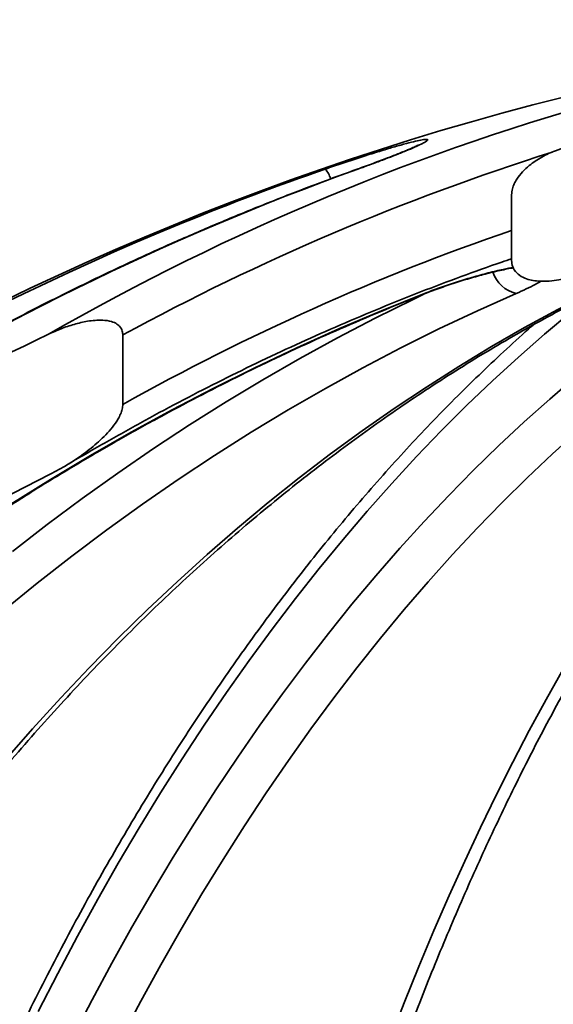
# Model space of a CAD drawing. Units: inches. Extents: x 0.2 to 8.4, y 0.1 to 10.9.
# Drawn here: x 3.6 to 3.7, y 5.1 to 5.3 of the extents above; entities that cross this region are included whole.
import ezdxf

# ---------------------------------------------------------------- set-up
doc = ezdxf.new("R2010")
doc.units = ezdxf.units.IN
doc.header["$MEASUREMENT"] = 0
pattern_1 = [(45, (0, 0), (-0.08838834764831843, 0.08838834764831845), []), (135, (0, 0), (-0.2651650429449553, 0.08838834764831846), [0.3125, -0.1875])]

msp = doc.modelspace()

# ---------------------------------------------------------------- hatches: boundary and pattern name
at = {"linetype": 'Continuous', "lineweight": 18}
h = msp.add_hatch(dxfattribs=at)
h.set_pattern_fill('ANSI38', style=0)
h.set_pattern_definition(pattern_1)
edge = h.paths.add_edge_path(flags=0)
edge.add_spline(control_points=[(3.706781244760232, 5.265555399024352), (3.706781244760232, 5.265375023891892), (3.706795955749275, 5.265193909897081), (3.706826834475467, 5.265016197509559), (3.70689035485938, 5.264650626759919), (3.707027809496296, 5.264290767412241), (3.707225997802258, 5.263977082526497), (3.707453949888334, 5.263616288665687), (3.707768275044266, 5.263303755053119), (3.708116846037801, 5.263057518122478), (3.708475984964116, 5.262803815810669), (3.708879977457732, 5.26260954790593), (3.709294868023168, 5.262463906393562), (3.709998778568364, 5.262216808472052), (3.710751366138347, 5.262099198197066), (3.711496425148384, 5.262061323271108), (3.712560990651135, 5.262007206296409), (3.713638005969935, 5.262113600921342), (3.714683761374897, 5.262320056702542), (3.71504232994075, 5.262390846251441), (3.715398639664712, 5.262474040349804), (3.715751715242405, 5.262568487229513)], knot_values=[0.006937462920332461, 0.006937462920332461, 0.006937462920332461, 0.006937462920332461, 0.007018855802068622, 0.007018855802068622, 0.007018855802068622, 0.007187586238227009, 0.007187586238227009, 0.007187586238227009, 0.007382706409247658, 0.007382706409247658, 0.007382706409247658, 0.007582457006081595, 0.007582457006081595, 0.007582457006081595, 0.007922704600642646, 0.007922704600642646, 0.007922704600642646, 0.008408971698386069, 0.008408971698386069, 0.008408971698386069, 0.00857549685886061, 0.00857549685886061, 0.00857549685886061, 0.00857549685886061], weights=[1, 1, 1, 1, 1, 1, 1, 1, 1, 1, 1, 1, 1, 1, 1, 1, 1, 1, 1, 1, 1, 1], degree=3, periodic=0)
edge.add_arc((3.832482043366844, 4.82618956011116), 0.451721747912368, 75.02414228955507, 104.97585771044379, ccw=False)
edge.add_spline(control_points=[(3.949212371491279, 5.262568487229514), (3.949409965716629, 5.262515631242831), (3.949608543022274, 5.262466313099205), (3.949807937927236, 5.262420718087469), (3.951100905701052, 5.262125059174664), (3.952450529360486, 5.261973526677694), (3.953772471118594, 5.262081461125482), (3.95450920367852, 5.262141614170452), (3.955252428366347, 5.262285480265493), (3.955936589617596, 5.262565331361551), (3.956362654820899, 5.262739610179476), (3.956773688305634, 5.262972324763733), (3.957123001936328, 5.263272132454186), (3.957365715393055, 5.263480447717344), (3.957582406383937, 5.263725837557105), (3.957750972862339, 5.263997665468292), (3.957943466285873, 5.264308077631685), (3.958076629366722, 5.26466266127726), (3.958138367552271, 5.265022658257429), (3.958168488136339, 5.265198292173611), (3.958182841973453, 5.26537720103868), (3.958182841973453, 5.265555399024353)], knot_values=[0.001954543813695726, 0.001954543813695726, 0.001954543813695726, 0.001954543813695726, 0.002049227226910832, 0.002049227226910832, 0.002049227226910832, 0.002667366695339631, 0.002667366695339631, 0.002667366695339631, 0.003010364041445856, 0.003010364041445856, 0.003010364041445856, 0.003223308954265891, 0.003223308954265891, 0.003223308954265891, 0.003370699229077024, 0.003370699229077024, 0.003370699229077024, 0.003540073146238401, 0.003540073146238401, 0.003540073146238401, 0.003622092667602881, 0.003622092667602881, 0.003622092667602881, 0.003622092667602881], weights=[1, 1, 1, 1, 1, 1, 1, 1, 1, 1, 1, 1, 1, 1, 1, 1, 1, 1, 1, 1, 1, 1], degree=3, periodic=0)
edge.add_line((3.958182841973453, 5.265555399024353), (3.958182841973453, 5.27657750553458))
edge.add_spline(control_points=[(3.958182841973453, 5.27657750553458), (3.958182841973453, 5.276726256410701), (3.958172850670421, 5.276875265572468), (3.958154127007571, 5.277022833345359), (3.958097556396798, 5.277468686227351), (3.957960456289694, 5.277907033649837), (3.957776910609831, 5.278317272616522), (3.957482594231394, 5.278975092768201), (3.957064203852164, 5.279580961114102), (3.956593237541025, 5.28012643358485), (3.955929075815454, 5.280895664693009), (3.955143450793767, 5.281565906582633), (3.95430821326859, 5.282144875987705), (3.952770472272865, 5.283210806292093), (3.951015687410166, 5.284005154074542), (3.949208736843969, 5.284490730469218), (3.9491375579168, 5.284509858168382), (3.949066247918624, 5.284528504753674), (3.948994815435298, 5.284546662641056)], knot_values=[0.002917889888178171, 0.002917889888178171, 0.002917889888178171, 0.002917889888178171, 0.002985391971374493, 0.002985391971374493, 0.002985391971374493, 0.003190277099011556, 0.003190277099011556, 0.003190277099011556, 0.003519866997919289, 0.003519866997919289, 0.003519866997919289, 0.003984794617886949, 0.003984794617886949, 0.003984794617886949, 0.004848054688646528, 0.004848054688646528, 0.004848054688646528, 0.004881610210974662, 0.004881610210974662, 0.004881610210974662, 0.004881610210974662], weights=[1, 1, 1, 1, 1, 1, 1, 1, 1, 1, 1, 1, 1, 1, 1, 1, 1, 1, 1], degree=3, periodic=0)
edge.add_arc((3.832482043366844, 4.82618956011116), 0.4729338849085323, 75.73768272685416, 104.2623172731463)
edge.add_spline(control_points=[(3.715969271298387, 5.284546662641054), (3.715340425205163, 5.284386812163944), (3.714720154184076, 5.284189013751724), (3.714114147003556, 5.283957162762607), (3.712543789664449, 5.283356363111972), (3.711034180276359, 5.282520254601705), (3.709736914178033, 5.281450636416173), (3.708949994016693, 5.280801807223597), (3.708223099504662, 5.280051860153237), (3.707668583756811, 5.279195860768397), (3.707343545916806, 5.278694103708887), (3.707072751065046, 5.278144429250788), (3.706917969642006, 5.277566975828177), (3.706831766280807, 5.27724537117442), (3.706781244760232, 5.276910462848362), (3.706781244760232, 5.27657750553458)], knot_values=[0.004934105095313011, 0.004934105095313011, 0.004934105095313011, 0.004934105095313011, 0.005234384647045079, 0.005234384647045079, 0.005234384647045079, 0.006015711529381972, 0.006015711529381972, 0.006015711529381972, 0.006487423165632188, 0.006487423165632188, 0.006487423165632188, 0.006762867837528286, 0.006762867837528286, 0.006762867837528286, 0.006915808268621085, 0.006915808268621085, 0.006915808268621085, 0.006915808268621085], weights=[1, 1, 1, 1, 1, 1, 1, 1, 1, 1, 1, 1, 1, 1, 1, 1], degree=3, periodic=0)
edge.add_line((3.706781244760231, 5.27657750553458), (3.706781244760232, 5.265555399024352))
h = msp.add_hatch(dxfattribs=at)
h.set_pattern_fill('ANSI38', style=0)
h.set_pattern_definition(pattern_1)
edge = h.paths.add_edge_path(flags=0)
edge.add_spline(control_points=[(3.489670714940352, 5.128449799458058), (3.489670714940352, 5.128262429077269), (3.489686515124566, 5.128072724874762), (3.489732564737891, 5.127891101383137), (3.489765358817033, 5.127761758816979), (3.489814911322416, 5.127634152719497), (3.489886634383793, 5.127521632705657), (3.489941909075247, 5.127434917095254), (3.490012029150001, 5.127355716141347), (3.490092973511187, 5.127292289814044), (3.490173735977246, 5.127229006015998), (3.49026702829101, 5.127179938615592), (3.490363961375924, 5.127146302443575), (3.490507955424266, 5.127096335927148), (3.490663649024395, 5.127077636783169), (3.490816065800924, 5.127077891644776), (3.490967277925903, 5.127078144492041), (3.491118743800782, 5.127096465509772), (3.491267262978429, 5.127124877207073), (3.491715277240567, 5.127210582270919), (3.492146118909843, 5.12738225450109), (3.49255951260045, 5.127575044007064), (3.494210067306846, 5.128344793603292), (3.49568687928003, 5.129459845106513), (3.497121148687088, 5.130582216055744), (3.501619399185341, 5.134102269998717), (3.505711466157339, 5.138128901080646), (3.509707415993353, 5.142210251618707)], knot_values=[0.00187119955777343, 0.00187119955777343, 0.00187119955777343, 0.00187119955777343, 0.001955552870870764, 0.001955552870870764, 0.001955552870870764, 0.002015476469463577, 0.002015476469463577, 0.002015476469463577, 0.00206160072530802, 0.00206160072530802, 0.00206160072530802, 0.002107597379238197, 0.002107597379238197, 0.002107597379238197, 0.002176207091020216, 0.002176207091020216, 0.002176207091020216, 0.002243843439089181, 0.002243843439089181, 0.002243843439089181, 0.002449322228236853, 0.002449322228236853, 0.002449322228236853, 0.003274375430131443, 0.003274375430131443, 0.003274375430131443, 0.00586484032125557, 0.00586484032125557, 0.00586484032125557, 0.00586484032125557], weights=[1, 1, 1, 1, 1, 1, 1, 1, 1, 1, 1, 1, 1, 1, 1, 1, 1, 1, 1, 1, 1, 1, 1, 1, 1, 1, 1, 1], degree=3, periodic=0)
edge.add_arc((3.832482043366844, 4.82618956011116), 0.451721747912368, 116.7146797712438, 135.6057614861894, ccw=False)
edge.add_spline(control_points=[(3.629411491567264, 5.229692829650353), (3.63232218797161, 5.231157691944099), (3.635103120394716, 5.232967813461379), (3.637519116400264, 5.235154349168631), (3.638765482535556, 5.236282341124276), (3.639957304762585, 5.237529850427713), (3.64079943939272, 5.238984705630106), (3.641096840332522, 5.239498489636826), (3.641352211162214, 5.240049032045728), (3.64148920714851, 5.240626659455306), (3.641549353301003, 5.240880258609562), (3.641586191426103, 5.241141889386782), (3.641586191426103, 5.241402523403555)], knot_values=[0.002037092114171849, 0.002037092114171849, 0.002037092114171849, 0.002037092114171849, 0.003564278094108828, 0.003564278094108828, 0.003564278094108828, 0.004348813531795256, 0.004348813531795256, 0.004348813531795256, 0.004623434916506775, 0.004623434916506775, 0.004623434916506775, 0.004743542694450553, 0.004743542694450553, 0.004743542694450553, 0.004743542694450553], weights=[1, 1, 1, 1, 1, 1, 1, 1, 1, 1, 1, 1, 1], degree=3, periodic=0)
edge.add_line((3.641586191426103, 5.241402523403555), (3.641586191426103, 5.253048747507761))
edge.add_spline(control_points=[(3.641586191426103, 5.253048747507761), (3.641586191426103, 5.253271682947738), (3.641558139900148, 5.253497423512732), (3.641495490341787, 5.253711375010119), (3.641425629934842, 5.253949951930133), (3.641309232847568, 5.254179371006644), (3.641157063769126, 5.254375951765589), (3.641005758721443, 5.25457141631995), (3.640816334326402, 5.254740212448892), (3.640610592582048, 5.254877215894456), (3.640334910768462, 5.255060792438241), (3.640023968096782, 5.255194285426622), (3.639707144922513, 5.25529084569804), (3.63922628920542, 5.255437399240603), (3.638720217090679, 5.255505375829553), (3.638218117985502, 5.255529802251298), (3.637364591552694, 5.255571325122785), (3.636503680672904, 5.255489332317513), (3.635661002873642, 5.255347467427599), (3.633393316647239, 5.25496570222962), (3.631192357629987, 5.254154757359863), (3.629116225038121, 5.253165910077016)], knot_values=[0.004759761867754311, 0.004759761867754311, 0.004759761867754311, 0.004759761867754311, 0.004861017424003914, 0.004861017424003914, 0.004861017424003914, 0.00497463283158715, 0.00497463283158715, 0.00497463283158715, 0.00508723749390149, 0.00508723749390149, 0.00508723749390149, 0.005238200047377089, 0.005238200047377089, 0.005238200047377089, 0.005467421718840463, 0.005467421718840463, 0.005467421718840463, 0.005857497990805306, 0.005857497990805306, 0.005857497990805306, 0.006923271672393338, 0.006923271672393338, 0.006923271672393338, 0.006923271672393338], weights=[1, 1, 1, 1, 1, 1, 1, 1, 1, 1, 1, 1, 1, 1, 1, 1, 1, 1, 1, 1, 1, 1], degree=3, periodic=0)
edge.add_arc((3.832482043366844, 4.82618956011116), 0.4729338849085323, 115.4681301540668, 133.0104178378056)
edge.add_spline(control_points=[(3.509879024590807, 5.172012855699043), (3.50643688450031, 5.168801837822539), (3.5031847357564, 5.165374310455609), (3.500159336926595, 5.161767937467903), (3.496645760959842, 5.157579641587072), (3.493240104288489, 5.153172506074633), (3.49089648713642, 5.148233427506312), (3.490397452465119, 5.147181732075725), (3.489925933215047, 5.146088596748036), (3.489733381259342, 5.144940545082721), (3.489695648417834, 5.144715570730366), (3.489670714940281, 5.144487186927603), (3.489670714940273, 5.144259070232585)], knot_values=[0.00522574132363211, 0.00522574132363211, 0.00522574132363211, 0.00522574132363211, 0.00738936990973914, 0.00738936990973914, 0.00738936990973914, 0.00990139446334022, 0.00990139446334022, 0.00990139446334022, 0.01043254201654587, 0.01043254201654587, 0.01043254201654587, 0.01053567940742589, 0.01053567940742589, 0.01053567940742589, 0.01053567940742589], weights=[1, 1, 1, 1, 1, 1, 1, 1, 1, 1, 1, 1, 1], degree=3, periodic=0)
edge.add_line((3.489670714940355, 5.144259070232581), (3.489670714940355, 5.128449799458058))

# ---------------------------------------------------------------- linework, layer by layer
at = {"color": 8, "linetype": 'Continuous', "lineweight": 35}
for p, q in [((3.681010236515416, 5.280876486824135), (3.680893503419482, 5.280857860372643)), ((3.69246697083291, 5.260069371634151), (3.692149966717191, 5.260008310117316))]:
    msp.add_line(p, q, dxfattribs=at)
at = {"color": 7, "linetype": 'Continuous', "lineweight": 35}
for p, q in [((3.706781239917697, 5.265555374926039), (3.706781239917697, 5.276577492042046)), ((3.641586190834245, 5.253048739403759), (3.641586190834245, 5.24140251394195)), ((3.631934877882591, 5.23107693322394), (3.632174015120057, 5.231220713785196))]:
    msp.add_line(p, q, dxfattribs=at)
at = {"color": 8, "linetype": 'Continuous', "lineweight": 35, "flags": 128}
for points in [[(3.621815557004072, 5.181705152459852), (3.626463761085399, 5.187010440061607), (3.631180029935992, 5.192194215733744), (3.635962762463236, 5.197254695052432), (3.640810357574515, 5.202190191370491), (3.645721189733051, 5.206999042484899), (3.650693584513745, 5.21167963508096), (3.655725891935655, 5.216230404732303), (3.660816400907439, 5.220649787012555), (3.665963400337751, 5.224936315271993), (3.671165166913167, 5.229088547305054), (3.676419928431936, 5.233105065350339), (3.68172593713647, 5.236984549423097), (3.687081384158778, 5.240725655094415), (3.692484472852948, 5.244327135712025), (3.697933394350986, 5.247787793511989), (3.703426303118658, 5.251106455174526), (3.708961353621726, 5.25428197182402), (3.714536688103875, 5.257313341249826), (3.720150412142545, 5.260199463464652), (3.725800643537256, 5.262939409590338), (3.731485469532328, 5.265532299637051), (3.736055678403552, 5.267499516911589)], [(3.623122953012032, 5.216740187732135), (3.628927414847283, 5.221246346787713), (3.634797509257674, 5.225623953994998), (3.640731329598564, 5.229871591592593), (3.64672694478115, 5.233987866263259), (3.652782411494548, 5.237971458022245), (3.658895749761632, 5.241821046884799), (3.665064967383192, 5.245535386198657), (3.671288072160022, 5.249113302644038), (3.677563035226668, 5.252553574012841), (3.683887803273519, 5.255855149206096), (3.690260322990961, 5.259016854904024), (3.691958434485343, 5.259831921043866)], [(3.716700705327186, 5.256879946256442), (3.712290061834871, 5.253180371216471), (3.707918174561509, 5.249343517762351), (3.703586449046416, 5.245370608102188), (3.69929627860683, 5.241262937776567), (3.69504904433791, 5.237021826770244), (3.69084611511273, 5.23264861951213), (3.686688823138121, 5.228144733763624), (3.682578525065079, 5.22351161173029), (3.678516528656275, 5.218750744506012), (3.67450415389646, 5.213863672073002), (3.670542684104141, 5.208851958857628), (3.666633390375747, 5.203717218174591), (3.662777543807704, 5.198461087782746), (3.658976354386036, 5.193085278773441), (3.655231068763006, 5.187591502238016), (3.651542884702557, 5.181981542600303), (3.647912987746547, 5.176257159839973), (3.644342551214756, 5.170420260601665), (3.640832711760722, 5.164472678197532), (3.637384593815896, 5.158416343716381), (3.633999321811737, 5.15225316380285), (3.630677983513453, 5.145985191766552), (3.627421630020016, 5.139614383140456)], [(3.633222131901011, 5.135332328162676), (3.636460983374412, 5.141574511607995), (3.639764049661553, 5.14771356513357), (3.643130242997223, 5.153747484318109), (3.646558463394128, 5.159674313628649), (3.650047598642896, 5.165492073088062), (3.653596499867907, 5.171198904940032), (3.657204005971467, 5.176792926984079), (3.660868943633794, 5.182272305908047), (3.664590102868868, 5.187635257288108), (3.668366285912745, 5.192880021144594), (3.672196233891082, 5.198004886386157), (3.676078712373693, 5.203008166365618), (3.68001245026415, 5.207888247768279), (3.683996152021865, 5.212643517279444), (3.688028522106249, 5.217272410472741), (3.692108240532549, 5.221773436254285), (3.696233987316014, 5.226145127974352), (3.700404381361489, 5.230386018983217), (3.704618090462139, 5.234494764851967), (3.708873709078648, 5.238469996707527), (3.713169868337938, 5.242310419009308), (3.717505162700692, 5.246014785105044)]]:
    msp.add_lwpolyline(points, dxfattribs=at)
at = {"color": 7, "linetype": 'Continuous', "lineweight": 35, "flags": 128}
for points in [[(3.707541367803301, 5.260008310117316), (3.701049157246316, 5.257114414658954), (3.69460148395261, 5.254075663096204), (3.688200523452608, 5.250893204304685), (3.681848414610489, 5.247568040495039), (3.675547308512515, 5.244101320542883), (3.669299295134543, 5.240494168879674), (3.663106501118673, 5.236747832157675), (3.656970991996598, 5.232863557029153), (3.650894833300013, 5.228842663478859), (3.644880053894369, 5.224686471491543), (3.638928694867198, 5.220396398828606), (3.63304274841771, 5.21597388769561), (3.627224194523029, 5.21142042918644), (3.621474976494043, 5.206737538839144)], [(3.622821654270439, 5.224686471491543), (3.629476381838903, 5.228842663478859), (3.63619902751166, 5.232863557029153), (3.642987342425799, 5.236747832157675), (3.64983904105217, 5.240494168879674), (3.656751825639537, 5.244101320542883), (3.663723361770424, 5.247568040495039), (3.670751315027352, 5.250893204304685), (3.677833326548684, 5.254075663096204), (3.684967013028619, 5.257114414658954), (3.692149966717191, 5.260008310117316)], [(3.71795968967218, 5.236984549423097), (3.713655671614787, 5.233105065350339), (3.709393220854981, 5.229088547305054), (3.705173767376245, 5.224936315271993), (3.700998728939979, 5.220649787012555), (3.696869511085501, 5.216230404732303), (3.692787507130047, 5.21167963508096), (3.688754098168777, 5.206999042484899), (3.684770628630601, 5.202190191370491), (3.680838455166515, 5.197254695052432), (3.676958897761271, 5.192194215733744), (3.673133251955458, 5.187010440061607), (3.669362813289665, 5.181705152459852), (3.665648865082401, 5.176280137352312), (3.661992641763849, 5.170737203606978), (3.658395377764194, 5.165078208980167), (3.654858295291539, 5.15930506011652), (3.651382567665664, 5.153419736993164), (3.647969368206346, 5.147424195143063), (3.644619870233366, 5.141320438987508), (3.641335173734016, 5.135110570724437)], [(3.686364473551702, 5.134854787012605), (3.688779666762295, 5.141061990862013), (3.691242538310992, 5.14716342482217), (3.693752257096285, 5.153157011139306), (3.696307967572499, 5.159040745392129), (3.698908838638126, 5.16481264760351), (3.701553978081249, 5.17047078668465), (3.704242505912035, 5.176013255990904), (3.706973517696488, 5.181438197765958), (3.709746084556447, 5.186743778697657), (3.712559277613757, 5.191928214362169), (3.715412167990257, 5.196989793668151)]]:
    msp.add_lwpolyline(points, dxfattribs=at)
at = {"color": 7, "linetype": 'Continuous', "lineweight": 35}
for centre, radius, start, end in [((3.832482043366844, 4.82618956011116), 0.4811507936507932, 94.39329781040588, 174.7664530195672), ((3.834103338587403, 4.896344332635794), 0.4115110560847273, 105.3040821554043, 119.8765377061994), ((3.83760487753167, 4.845774141286275), 0.4624239750354182, 109.7939563312672, 135.1302938803396), ((3.832479673117971, 4.829148034638044), 0.4782123143010599, 109.1576785646806, 112.2041977404312), ((3.832482043366844, 4.82618956011116), 0.4729338849085318, 115.4681301540667, 133.0104178378056), ((3.832482043366844, 4.82618956011116), 0.4517217479123671, 116.7146797712446, 135.6057614861902)]:
    msp.add_arc(centre, radius, start, end, dxfattribs=at)
at = {"color": 8, "linetype": 'Continuous', "lineweight": 35}
for centre, radius, start, end in [((3.836621095639974, 4.895024130193288), 0.4077011588073918, 107.5642445520472, 118.5794624879678), ((3.671879159649037, 5.277794881656571), 0.004789183456109176, 18.05703638839648, 40.0496403111873), ((3.833968857323589, 4.826820364233416), 0.4809304059477991, 112.2636586367652, 174.8395095238574), ((3.837027697516074, 4.892401145607132), 0.3999991720411917, 109.0029488999828, 119.2489188717083), ((3.708869669527771, 5.265373658715366), 0.005527327658989535, 198.9063423816102, 256.0948462196305)]:
    msp.add_arc(centre, radius, start, end, dxfattribs=at)
for points, knots in [([(3.683671814657527, 5.283560993590262), (3.684503326171607, 5.283816948769293), (3.686137985980936, 5.284320128385051), (3.688256584060623, 5.284928033630155), (3.690007371448077, 5.285395122799085), (3.691339065331954, 5.285704786373023), (3.692239939947197, 5.28586182067595), (3.692703832697722, 5.285866073137012), (3.692758142689802, 5.285732348045738), (3.692398902943812, 5.285461334280164), (3.691659230068727, 5.285066729144856), (3.690540141018978, 5.284552112397989), (3.689061533515968, 5.28392516113971), (3.687248925774587, 5.283199001473092), (3.685237922990748, 5.28242660994749), (3.683144272284868, 5.281646467851297), (3.681721596112246, 5.28113315234066), (3.681010236515416, 5.280876486824135)], [0, 0, 0, 0, 0.07433232949130848, 0.1461291509446979, 0.2179053146495088, 0.2856722716612006, 0.3534292528833113, 0.4182553830476992, 0.4830839590485633, 0.547168691224496, 0.6112643137407368, 0.6768577818850393, 0.7424658239731254, 0.8111967698326772, 0.8799415444845965, 0.9399689569875336, 0.9999999999999999, 0.9999999999999999, 0.9999999999999999, 0.9999999999999999]), ([(3.692149966717191, 5.260008310117316), (3.692988404174653, 5.260327179466326), (3.694665149345949, 5.26096486882105), (3.697372579905127, 5.261877001295892), (3.700133004862892, 5.262722741194364), (3.702838834515528, 5.263461041950713), (3.705193587036871, 5.264032035583806), (3.706514861435991, 5.264286983521361), (3.707066099960302, 5.264393348349869)], [0, 0, 0, 0, 0.1767312223767099, 0.3534350965596038, 0.5304621660132119, 0.70743637813672, 0.87794182700393, 0.9999999999999999, 0.9999999999999999, 0.9999999999999999, 0.9999999999999999]), ([(3.711685117712126, 5.26206504191333), (3.711379056162019, 5.261885783396491), (3.710677215935792, 5.261474719550125), (3.709274113014273, 5.26077959959149), (3.708118962883894, 5.260265412548288), (3.707541367803301, 5.260008310117316)], [0, 0, 0, 0, 0.2788343937408394, 0.639404701160564, 1, 1, 1, 1])]:
    msp.add_open_spline(points, degree=3, knots=knots, dxfattribs=at)
at = {"color": 7, "linetype": 'Continuous', "lineweight": 35}
for points, knots in [([(3.69113020516423, 5.284919404564449), (3.691132043626549, 5.28492054844298), (3.6911451009253, 5.284928672603899), (3.691078064437364, 5.284889510570776), (3.690920368654206, 5.284807554880331), (3.690631738640767, 5.284665580989124), (3.690213568781249, 5.284471399405713), (3.689657549239405, 5.284224920668363), (3.688970140444919, 5.283932043630101), (3.68816276470025, 5.283599705459832), (3.687247197953617, 5.283233598669198), (3.686231174686556, 5.282836745961299), (3.685115635759426, 5.282410011417032), (3.683902670033709, 5.281954611143965), (3.682611586857028, 5.281479018286144), (3.681599719311945, 5.281110612953156), (3.681011894010924, 5.28090106741263), (3.680887807929721, 5.280856833717836)], [0, 0, 0, 0, 0.007378485298669689, 0.05240416726510957, 0.1053558991983382, 0.1664112550896627, 0.2346920012858092, 0.3085612052029955, 0.3861629234262194, 0.4658515331795919, 0.5464516564759486, 0.6273688545489224, 0.7124903238036175, 0.7991897665403472, 0.8871993339704101, 0.9761885162474698, 0.9999999999999999, 0.9999999999999999, 0.9999999999999999, 0.9999999999999999]), ([(3.706781239917697, 5.276577492042046), (3.706810160064697, 5.276910962284942), (3.706865094829071, 5.277544399909547), (3.707211947831535, 5.278420367757183), (3.70775648325482, 5.279389480015597), (3.708589233842228, 5.280428425326112), (3.709961477496676, 5.281699001428574), (3.711792597634661, 5.282934759352532), (3.713911612537912, 5.283945195479697), (3.715345863464214, 5.284364447794645), (3.715969274887844, 5.284546679981307)], [0, 0, 0, 0, 0.07759370166287567, 0.1473917721671447, 0.2173327442960184, 0.3363895865351425, 0.4557015809041605, 0.6521300875597623, 0.8487948842314235, 1, 1, 1, 1]), ([(3.675545218536659, 5.280876486824135), (3.676466473690385, 5.281193344348176), (3.678308858606282, 5.281827016268946), (3.681071192475935, 5.282739975359295), (3.682804439887838, 5.283287162772377), (3.683671814657527, 5.283560993590262)], [0, 0, 0, 0, 0.333170928238012, 0.6662965087559312, 1, 1, 1, 1]), ([(3.680893136757052, 5.28085771370767), (3.679588955698688, 5.280386366678941), (3.675820878505108, 5.279024537370175), (3.669622593193653, 5.276673601951106), (3.662315032730762, 5.273763954567687), (3.655056444870295, 5.270725549113275), (3.647848134943739, 5.267561600087494), (3.640692347659138, 5.264272364028816), (3.633591098345321, 5.260858868598757), (3.626546370567468, 5.257322115729643), (3.619560178861628, 5.253663093850546), (3.612634489817248, 5.249882851397966), (3.605771297550966, 5.2459823955617), (3.598972528993653, 5.241962882260596), (3.592240109881435, 5.237825453842757), (3.585575941675053, 5.233571304353907), (3.57898197810783, 5.229201524819425), (3.572459977221818, 5.224717526171196), (3.566011904013429, 5.220120412146403), (3.559639484334034, 5.215411624468682), (3.55334460605441, 5.210592393542092), (3.54712901442031, 5.205664147370344), (3.540994492554741, 5.20062826203209), (3.534942750712387, 5.195486186591324), (3.528975664266642, 5.190239203717514), (3.523094270233213, 5.184889497276274), (3.517302617305958, 5.179436104192598), (3.511614715930553, 5.173910169162394), (3.507906767812965, 5.170150402029033), (3.506063111963972, 5.168280980870361)], [0, 0, 0, 0, 0.01995830934314947, 0.05766411785852564, 0.09537049978401411, 0.1330771607253254, 0.1707840693145342, 0.2084912110414709, 0.2461987532641519, 0.283906470560887, 0.3216145914998196, 0.359322947282143, 0.3970316701785045, 0.434740793960046, 0.4724501275794279, 0.5101598401582406, 0.5478698600098318, 0.5855802805271599, 0.6232910180368065, 0.6610021209126, 0.6987136104877386, 0.7364254208201014, 0.7741375655070969, 0.8118500078528547, 0.8495628978953305, 0.8872761740772905, 0.9249896972591066, 0.9627035818740209, 1, 1, 1, 1]), ([(3.505974941871409, 4.869267467461095), (3.506069076840555, 4.870648027277772), (3.506342428475639, 4.874656933709089), (3.506868004714975, 4.88128374513343), (3.507582908837925, 4.889140627454206), (3.508394270589555, 4.896978644148711), (3.509300257312823, 4.904795635222522), (3.510300933211753, 4.912589232495247), (3.511395968857355, 4.920357124053017), (3.512585006084255, 4.928097000385827), (3.513867745364353, 4.935806567400243), (3.515243694587856, 4.943483523574813), (3.516712484070478, 4.95112559511615), (3.518273736248869, 4.958730490838588), (3.519926835207142, 4.966295996401363), (3.521671412700387, 4.973819809612107), (3.523506872333862, 4.981299731554618), (3.525432650858215, 4.988733537639831), (3.527448197504576, 4.996119008405219), (3.529552900976118, 5.003453958050736), (3.531746091578452, 5.01073622894961), (3.534027112397911, 5.017963628718585), (3.536395282527898, 5.025134043852645), (3.538849908450493, 5.032245315034627), (3.541390151137281, 5.039295382378519), (3.544015392421854, 5.046282107241366), (3.546724682654661, 5.053203467612229), (3.549517312671235, 5.060057388893918), (3.552392373712009, 5.066841865669304), (3.555349059456647, 5.073554853030915), (3.558386394161058, 5.08019441862457), (3.561503500328684, 5.086758571749744), (3.564699468544042, 5.093245393890759), (3.567973308230596, 5.099652945487049), (3.571323974033319, 5.105979365844306), (3.574750574333511, 5.112222788580613), (3.578251988335877, 5.11838137121548), (3.581827175515557, 5.124453272719713), (3.585475071776509, 5.130436775042114), (3.589194620411411, 5.136330049628146), (3.592984638284305, 5.142131441510063), (3.596844004856025, 5.147839195436332), (3.600771607009124, 5.153451668673482), (3.604766264900827, 5.158967203878188), (3.608826750445012, 5.164384217980658), (3.61295186870491, 5.169701083736953), (3.617140403301292, 5.174916308394352), (3.621391131266209, 5.180028312680842), (3.625702734873931, 5.185035698582404), (3.630073985173027, 5.189936900941416), (3.634503572787293, 5.19473057810165), (3.638990205504683, 5.199415298708197), (3.643532568932123, 5.20398968397796), (3.648129301397092, 5.208452475343194), (3.652779096048178, 5.212802310026154), (3.65748053789711, 5.217037966726674), (3.662232307965075, 5.221158214337674), (3.66703300235039, 5.225161840989107), (3.671881217378992, 5.229047672682125), (3.676775555599837, 5.232814615790266), (3.681714593669793, 5.236461545511954), (3.686696895285277, 5.239987437691921), (3.69172106752562, 5.243391168062124), (3.696785575097049, 5.24667188194159), (3.70188903016829, 5.249828466295287), (3.707029931306724, 5.252860112295475), (3.712206787616403, 5.255765881559419), (3.717418191241524, 5.258544616912642), (3.722662308612738, 5.261197041691672), (3.727938815878586, 5.263716409307841), (3.732732750591835, 5.265892947858315), (3.735779109858068, 5.267171560903646), (3.737046314737414, 5.267703430111522)], [0, 0, 0, 0, 0.007583648872831544, 0.02202160194140706, 0.03645957983463672, 0.05089745274049025, 0.06533521174004327, 0.07977283547606001, 0.09421031322331712, 0.1086476554091613, 0.1230848412103214, 0.1375218536272917, 0.1519586855181075, 0.166395333025646, 0.1808317718191688, 0.195268055941647, 0.2097041021748175, 0.2241399403945788, 0.2385755808117574, 0.2530110206746867, 0.2674462412639487, 0.2818812566940532, 0.2963160385709244, 0.3107506329000952, 0.3251850235150295, 0.3396192223161539, 0.3540532329698696, 0.3684870729604509, 0.3829207720784603, 0.397354325852911, 0.4117877604983745, 0.4262210804813529, 0.4406543674552643, 0.4550875770965337, 0.4695207730313368, 0.483953998359587, 0.4983872591937206, 0.5128206124583073, 0.5272540477980626, 0.5416877253982872, 0.556121617986875, 0.5705557941018347, 0.5849903223770302, 0.5994252812652738, 0.6138607128081688, 0.6282967127607029, 0.6427333440767147, 0.6571707464741032, 0.6716089731213677, 0.6860480690309753, 0.700488209854229, 0.7149294787097799, 0.7293719752798399, 0.7438158116108494, 0.7582611128050286, 0.7727080004731546, 0.7871566051126845, 0.8016070045513963, 0.8160593862450662, 0.8305138355587808, 0.8449704863735222, 0.8594294858737063, 0.8738909060777982, 0.8883549206327338, 0.9028216130691246, 0.9172910890689167, 0.9317634462482826, 0.9462387791414459, 0.9607171787371214, 0.9751986557800062, 0.9896832967935592, 0.9999999999999999, 0.9999999999999999, 0.9999999999999999, 0.9999999999999999]), ([(3.632339343210173, 5.231320128192308), (3.632409751947617, 5.231362487434923), (3.634579671012281, 5.232667952231654), (3.638886974322064, 5.235159154615394), (3.645284688573192, 5.238740147809525), (3.651740759359165, 5.242191723545234), (3.658248789120365, 5.24552200667219), (3.66480805480209, 5.248727563362928), (3.67141628957181, 5.251808078226714), (3.678071603327017, 5.254762588825264), (3.684772193713097, 5.257589518474485), (3.691515162421117, 5.260291393446099), (3.698302193052078, 5.262854065799173), (3.703392258571334, 5.264701122047104), (3.706230669535882, 5.265652401779153), (3.706781239917697, 5.265836922784684)], [0, 0, 0, 0, 0.002974090874658092, 0.09165817657343663, 0.1803446360340514, 0.2690341042864902, 0.3577263539637547, 0.4464216245453694, 0.5351196211915237, 0.6238204258709749, 0.7125242413995143, 0.8012305139739573, 0.889939647570628, 0.9786514458207238, 0.9999999999999999, 0.9999999999999999, 0.9999999999999999, 0.9999999999999999]), ([(3.69246792415523, 5.260065998339786), (3.692842598769714, 5.260210992036135), (3.693633949119472, 5.260517233259543), (3.694908550971979, 5.260979747460456), (3.696261190074942, 5.261448555105065), (3.697638703955388, 5.261901523972793), (3.699019435224637, 5.262331980612466), (3.700381767830093, 5.262733652196544), (3.701707499817733, 5.263100676338909), (3.702995545098401, 5.263434192598547), (3.704250298389442, 5.2637370226525), (3.705459149346006, 5.264004951985278), (3.706414736054843, 5.264201464103492), (3.706931419554327, 5.264292915230981), (3.707093648530948, 5.264321629178375)], [0, 0, 0, 0, 0.08163701076984281, 0.1724255514750006, 0.263498808731448, 0.3541327971308361, 0.4438866762251423, 0.5324234879771318, 0.6186681768674621, 0.7031892468574784, 0.7889161900513496, 0.8751405289678056, 0.9607964561919868, 1, 1, 1, 1]), ([(3.780368367055146, 5.26453101787061), (3.779843410813823, 5.263635123737804), (3.778658307140196, 5.261612617204133), (3.77683605983247, 5.25831681681565), (3.774898109113204, 5.254672462071703), (3.772981273457901, 5.250904974044687), (3.771085042383024, 5.247020315609796), (3.769209782152281, 5.243018308126826), (3.767355677958573, 5.238900445825714), (3.765522959521498, 5.234667711056145), (3.763711886541644, 5.230321358016844), (3.761922705721838, 5.225862450007395), (3.760155701061033, 5.221292290895592), (3.758411148585768, 5.21661201187963), (3.756689342459125, 5.21182290800768), (3.754990604680385, 5.206926236928496), (3.75331522495539, 5.20192330371913), (3.751663566436686, 5.19681543527911), (3.750035897615457, 5.19160403721743), (3.748432610624319, 5.186290427721407), (3.746853999642445, 5.180876097884425), (3.745300419107436, 5.175362526867957), (3.743772216952234, 5.169751110181047), (3.742269738462679, 5.164043464233776), (3.740793297743112, 5.158241066620873), (3.739343279078649, 5.152345514696238), (3.737919991686934, 5.146358462585552), (3.736523787225829, 5.140281500013262), (3.735155004601295, 5.134116291156757), (3.733813956075795, 5.127864587440797), (3.732501007596961, 5.121528016844454), (3.731216466093579, 5.115108430859838), (3.729960651163097, 5.10860750654908), (3.728733888715636, 5.102027117889382), (3.727536480998798, 5.095369045384562), (3.726368742123606, 5.08863518288609), (3.725230949895942, 5.081827336796609), (3.724123452965537, 5.074947471093322), (3.723046478251057, 5.067997470841123), (3.722000360325892, 5.060979274896588), (3.720985324045591, 5.053894874834211), (3.720001667657313, 5.046746199265328), (3.719049661081218, 5.039535287290977), (3.718129520208217, 5.032264155291092), (3.717241525987942, 5.024934882785464), (3.716385882547463, 5.017549419838497), (3.715562850046855, 5.010109979187081), (3.714772630029764, 5.002618539463901), (3.714015430555569, 4.995077253528193), (3.713291486430352, 4.987488272962134), (3.712600971010727, 4.979853684550154), (3.711944041901428, 4.97217567245718), (3.711320934631327, 4.964456383000936), (3.710731793292611, 4.956697997748745), (3.710176756670415, 4.94890273851178), (3.709656011155471, 4.941072740663302), (3.709169687574513, 4.933210275834983), (3.708717894985904, 4.925317538144774), (3.70830079507833, 4.917396760267236), (3.70791843611399, 4.909450189639124), (3.707571052949313, 4.90148003978447), (3.707258463179975, 4.893488674053246), (3.706981604132009, 4.88547802009897), (3.706740647637594, 4.877557618602347), (3.706609575284927, 4.872301338153101), (3.706545365975866, 4.869726408131595)], [0, 0, 0, 0, 0.01279720337399505, 0.02889005127821472, 0.04497260255438525, 0.06104468389300612, 0.07710638099015804, 0.09315774987804558, 0.1091991735645385, 0.1252309606055093, 0.1412535207968051, 0.1572673145865614, 0.1732727366535769, 0.1892702632660189, 0.2052602900926758, 0.2212432441996481, 0.2372195634501315, 0.253189682806964, 0.2691538488014389, 0.2851125290126377, 0.3010659776276409, 0.317014576245647, 0.3329585662204018, 0.3488982658788911, 0.3648338929199771, 0.3807657559595429, 0.3966940658713649, 0.4126189641679027, 0.428540724429249, 0.444459503140905, 0.4603755338162053, 0.4762889193606937, 0.4921998208450823, 0.508108424916313, 0.5240148250899085, 0.5399191571498211, 0.5558215751955027, 0.5717221673733863, 0.5876209844304178, 0.6035182088700402, 0.6194139297774893, 0.6353082279239733, 0.6512011291649129, 0.6670927722438945, 0.6829832445396297, 0.6988725192064014, 0.7147608205532937, 0.7306480786936365, 0.7465344166718353, 0.7624198962195992, 0.7783045210910928, 0.794188392769048, 0.8100715601191587, 0.8259540616577067, 0.8418359621749237, 0.8577172530934062, 0.873598038259465, 0.8894783398870832, 0.9053581782289378, 0.921237609321092, 0.9371166679820612, 0.9529954112591303, 0.9688738413426644, 0.9847520159636025, 0.9999999999999999, 0.9999999999999999, 0.9999999999999999, 0.9999999999999999]), ([(3.715751709623398, 5.262568493875188), (3.71539678276157, 5.262480803178322), (3.714523038450876, 5.262264929837284), (3.713100408537449, 5.262062182569984), (3.711654527742479, 5.262024693966753), (3.710376482772382, 5.262157978199561), (3.709220260925229, 5.262446844098512), (3.708087082313344, 5.262988036237989), (3.707186907147706, 5.263882154742199), (3.706816549204669, 5.264823093804416), (3.706789942908162, 5.265374883158399), (3.706781239917697, 5.265555374926039)], [0, 0, 0, 0, 0.1015463873602398, 0.2499827084677371, 0.3982579139137476, 0.5022556506483562, 0.6060576627465978, 0.7282248976934725, 0.8467954722790199, 0.9498863908500037, 1, 1, 1, 1]), ([(3.639987273749516, 4.869405709891884), (3.640043717606393, 4.870790746049191), (3.640207450588371, 4.874808474686607), (3.640522127036229, 4.881448433415701), (3.640949931874985, 4.889318278354682), (3.641435435506164, 4.897169180231837), (3.641977420613395, 4.904998952058355), (3.642576042994531, 4.91280523773785), (3.643231018753347, 4.920585682526517), (3.643942150175899, 4.928337999856599), (3.644709269101801, 4.936059839757281), (3.645532066859216, 4.943748932154496), (3.64641034416807, 4.951402957141271), (3.647343801262634, 4.959019634971892), (3.648332153806762, 4.96659669442091), (3.649375076286778, 4.974131878202084), (3.650472266859488, 4.981622908198452), (3.651623395058234, 4.989067590551154), (3.652828055270237, 4.996463653114068), (3.654085909296024, 5.003808917043781), (3.655396527633208, 5.011101173046814), (3.656759547259875, 5.018338238902105), (3.658174504077217, 5.025517928782185), (3.659640956563043, 5.03263815392), (3.661158453204871, 5.039696709734399), (3.662726498698296, 5.046691526127807), (3.664344616786179, 5.053620515654106), (3.666012257710294, 5.060481556116748), (3.667728948081386, 5.067272631938376), (3.669494074522479, 5.073991699691354), (3.671307139545442, 5.080636721640691), (3.673167492887286, 5.087205751589265), (3.675074609367003, 5.093696766991558), (3.677027816297288, 5.100107859373319), (3.679026511482248, 5.106437079921577), (3.681070036138978, 5.112682543526268), (3.683157727361632, 5.118842404321868), (3.685288925638043, 5.124914757902456), (3.687462892060461, 5.13089782141869), (3.689678967216538, 5.136789800959939), (3.691936369514859, 5.142588916975142), (3.694234409083046, 5.148293464927755), (3.696572261840634, 5.153901721086084), (3.698949215981693, 5.159412005778315), (3.701364415677752, 5.16482268577315), (3.703817109079334, 5.170132185277734), (3.706306435049741, 5.175338856172358), (3.708831557800842, 5.180441241264834), (3.711391665169682, 5.185437802830204), (3.713985841336275, 5.190327030094496), (3.716613234091359, 5.19510761189206), (3.719272931489197, 5.199778014966944), (3.721964061291344, 5.20433700514228), (3.724685662999231, 5.208783245172365), (3.727436847278688, 5.213115489446898), (3.730216645192354, 5.217332449544673), (3.733024151546231, 5.221433060417997), (3.73585837960758, 5.225416113822335), (3.73871841145681, 5.229280590568618), (3.741603245494455, 5.233025399416209), (3.744511941536838, 5.236649615135113), (3.747443516386475, 5.240152270660418), (3.750397018086594, 5.243532480678649), (3.753371498577949, 5.246789438175737), (3.756366014269096, 5.249922254086497), (3.759379615619665, 5.252930893558283), (3.7624116692953, 5.255811840405524), (3.765361204035009, 5.258485778802199), (3.767306147648988, 5.260141888974676), (3.76822912728868, 5.260927801717493)], [0, 0, 0, 0, 0.007939070996575613, 0.02302974743955401, 0.03812031613519364, 0.05321059386846114, 0.06830054517584677, 0.08339011469654117, 0.0984792781670378, 0.1135679812366386, 0.1286561967656632, 0.1437438492437649, 0.1588309351090604, 0.1739173996081632, 0.1890031942657781, 0.2040882302331797, 0.2191725341650455, 0.2342560113191221, 0.2493386436556324, 0.2644203491090465, 0.2795010701451246, 0.2945807595534858, 0.309659403171545, 0.3247368928789671, 0.3398132149659392, 0.3548882721106738, 0.3699620262159671, 0.3850344060246872, 0.4001053227477359, 0.4151747896401988, 0.4302426811023209, 0.4453089610102826, 0.4603735260458553, 0.4754363130108616, 0.490497264370817, 0.5055563363347088, 0.5206134633067898, 0.5356684958127357, 0.5507214676091446, 0.56577221669889, 0.5808207642148794, 0.5958670171260779, 0.6109109181632256, 0.6259523989612525, 0.6409914613061095, 0.6560280209458005, 0.6710620284463699, 0.6860935710750939, 0.7011225276013215, 0.7161490173175028, 0.7311729736730488, 0.7461945389766629, 0.7612137488460802, 0.7762307503389803, 0.7912456904484102, 0.8062587587231788, 0.8212702103459963, 0.8362803618232111, 0.8512895329964113, 0.8662982321547147, 0.881306854368362, 0.8963159033440771, 0.9113260565714978, 0.9263381117768924, 0.9413529800651604, 0.9563717031403965, 0.9713954976162623, 0.9864256356256412, 1, 1, 1, 1]), ([(3.416757196966856, 4.869171122324082), (3.416877600245766, 4.870548667895735), (3.417227738216391, 4.874554630318607), (3.417901096617065, 4.881178639299025), (3.41881781972252, 4.889035875463026), (3.419858456478675, 4.896874346211916), (3.421020663087461, 4.904691907580362), (3.422304533143858, 4.912486205554417), (3.423709692017079, 4.920254920189521), (3.425235641304172, 4.927995768782887), (3.426881956229037, 4.935706452490014), (3.428648197355801, 4.943384679571071), (3.430533757413575, 4.95102818883505), (3.432538137974888, 4.95863470423418), (3.434660703529583, 4.966201985112978), (3.436900850058418, 4.973727784690194), (3.439257931216038, 4.981209872580427), (3.441731186861583, 4.988646037299085), (3.44431992728203, 4.996034079729047), (3.447023391000784, 5.003371797307564), (3.449840777197309, 5.010657030057727), (3.452771205797762, 5.017887628006303), (3.455813860128129, 5.025061434361751), (3.458967795167767, 5.03217634511685), (3.462232113847762, 5.039230234791708), (3.465605810511461, 5.04622103120444), (3.469087953768495, 5.053146640068872), (3.472677415503581, 5.060005055012343), (3.476373240165994, 5.066794189375011), (3.480174205041434, 5.073512112236067), (3.484079325014089, 5.08015674064455), (3.488087327126691, 5.086726196516941), (3.492197094154058, 5.093218476921873), (3.49640738827224, 5.09963168773895), (3.500716969611524, 5.105963924433515), (3.50512453606188, 5.11221330787865), (3.509628829164908, 5.118377992775313), (3.514228463666847, 5.12445616652892), (3.518922124956783, 5.130446006534248), (3.523708390309869, 5.136345765069979), (3.528585868472567, 5.142153685558772), (3.533553131196325, 5.147868026940513), (3.538608651878941, 5.153487154492947), (3.543751003384629, 5.159009352844001), (3.548978632817744, 5.164432997613442), (3.554289968166689, 5.16975651820416), (3.559683474480099, 5.174978292568385), (3.56515756570858, 5.180096789200779), (3.570710583879585, 5.185110509933137), (3.576340954059447, 5.190017929068309), (3.582046915287296, 5.194817654063884), (3.587826888192855, 5.199508182522958), (3.593679065333621, 5.204088237491734), (3.599601816331779, 5.208556317596502), (3.605593277676269, 5.212911253657156), (3.611651790889695, 5.21715160622787), (3.617775488489796, 5.221276231183136), (3.623962598451002, 5.225283822430974), (3.63021127324131, 5.229173254473373), (3.636519665437453, 5.232943339752014), (3.642885929419244, 5.236592955483635), (3.649308150817425, 5.240121034942436), (3.655784459852148, 5.243526510615414), (3.662312906006303, 5.246808424469213), (3.668891633381822, 5.249965617939059), (3.675518495434675, 5.252997739874843), (3.682192220426555, 5.255901718413838), (3.687845036926624, 5.258244339918148), (3.691278567577248, 5.259600083897025), (3.692460762015746, 5.26006687832962)], [0, 0, 0, 0, 0.007931513508492383, 0.023065186172698, 0.03819900216018397, 0.05333284308472835, 0.06846673285502707, 0.08360066497848039, 0.09873463899646721, 0.1138686743223731, 0.1290027747812815, 0.1441369504080208, 0.1592711979219586, 0.1744055339683289, 0.1895399434997521, 0.2046744728894048, 0.2198091151196708, 0.2349438504513485, 0.2500787151963553, 0.2652137129636906, 0.280348855921623, 0.2954841511302945, 0.3106195764828751, 0.3257551981104139, 0.3408909964356674, 0.3560269634398248, 0.371163112199306, 0.3862995176827888, 0.4014360981709122, 0.4165729176334795, 0.4317099811903399, 0.4468473008623243, 0.4619848548827115, 0.4771227244897466, 0.4922608464601302, 0.507399270400896, 0.5225379837829415, 0.5376770252438753, 0.5528164021188524, 0.5679560751973747, 0.5830961594352818, 0.5982365811822431, 0.6133773586169105, 0.6285185687522828, 0.6436601398239249, 0.6588021363216363, 0.6739445284379455, 0.6890873344609366, 0.7042306159969991, 0.7193743266140366, 0.7345184470746874, 0.7496630812207015, 0.7648081851308024, 0.7799537294951217, 0.7950997936084258, 0.8102463102295031, 0.8253933548056519, 0.8405408563200388, 0.8556888785139489, 0.870837400932416, 0.8859864185827176, 0.9011359315213948, 0.9162859338773756, 0.9314364550046366, 0.9465874403466504, 0.9617389305180313, 0.9768908957703829, 0.9920433346083762, 1, 1, 1, 1]), ([(3.710416477923117, 5.254736633238399), (3.710317359213091, 5.254650853902631), (3.708816627018471, 5.253352089917656), (3.705948705383656, 5.250727150628623), (3.70181706311536, 5.2468528407689), (3.697728529460755, 5.242845349696501), (3.693679166440615, 5.238722563256908), (3.689671537126945, 5.234481270314539), (3.685706462138864, 5.230123919938668), (3.681785152245654, 5.225651499929758), (3.677908707104939, 5.221065402988283), (3.674078239953286, 5.216367023778203), (3.670294875233763, 5.211557691481279), (3.666559633359149, 5.20663885463541), (3.662873595217374, 5.201611963703895), (3.65923776215709, 5.196478522531028), (3.655653205648972, 5.191240006445457), (3.652120857696096, 5.185897933393422), (3.648641758319409, 5.180453915500113), (3.645216806432674, 5.174909485980038), (3.641847024486329, 5.169266303889899), (3.638533263576776, 5.163525980752219), (3.635276493626386, 5.157690181950952), (3.632077560949418, 5.151760577778758), (3.628937349907869, 5.145738899653113), (3.625856718630044, 5.139626866376482), (3.622836517965204, 5.133426209046829), (3.619877562151358, 5.127138731823031), (3.616980660690795, 5.120766192634734), (3.614146535739287, 5.114310480944633), (3.611376067591398, 5.107773354309267), (3.608669923768273, 5.101156719893849), (3.606028855635412, 5.094462448829013), (3.603453590758811, 5.087692445852285), (3.600944857929721, 5.080848637589084), (3.598503251358159, 5.073932953796295), (3.596129492224725, 5.066947369196776), (3.593824225070502, 5.059893837011269), (3.591588083662072, 5.052774370507773), (3.589421601577628, 5.045590988528444), (3.587325449590937, 5.038345734333811), (3.585300154423023, 5.031040620317368), (3.583346288907441, 5.023677727053694), (3.581464378422941, 5.016259148133337), (3.579654869717233, 5.008786974737353), (3.577918367704936, 5.001263302336015), (3.576255231885114, 4.993690267976706), (3.574666046552041, 4.986070001682998), (3.573151075170115, 4.978404654821578), (3.57171086185325, 4.970696389794525), (3.57034576720436, 4.962947384590599), (3.569056125231971, 4.955159821555903), (3.567842316406027, 4.947335904099927), (3.56670468293236, 4.939477830598304), (3.565643519083301, 4.931587814853221), (3.564659064902437, 4.923668102292839), (3.563751695183554, 4.915720892949136), (3.562921559624713, 4.907748457966164), (3.562169014510672, 4.899753015354404), (3.561493798963409, 4.8917368923182), (3.560897780596036, 4.883702095272581), (3.560424548551547, 4.876413911031699), (3.560172618096826, 4.871800970155828), (3.56006750143399, 4.869876244734003)], [0, 0, 0, 0, 0.001181637066399073, 0.01789087839655638, 0.03460443579436293, 0.05132183012729229, 0.0680427249559553, 0.0847666564240738, 0.1014933245830472, 0.1182223966529068, 0.1349534737185918, 0.1516863012067208, 0.1684205799886467, 0.1851560912741427, 0.2018925647839136, 0.2186297658146101, 0.2353674814337542, 0.2521055674046071, 0.268843840220185, 0.2855821431599509, 0.3023203067061178, 0.3190581942930305, 0.3357958228242715, 0.3525329434415663, 0.3692695619152052, 0.3860055990898874, 0.4027410709878968, 0.4194757933409785, 0.4362097977364539, 0.4529430915400235, 0.4696755787110544, 0.4864072856555251, 0.5031382035264272, 0.5198683056677578, 0.5365975630889424, 0.5533259946034675, 0.5700536322142843, 0.5867804586754398, 0.6035065278443116, 0.6202317522905767, 0.6369562409122341, 0.6536799849449997, 0.6704029591931178, 0.6871252418760401, 0.7038468359509744, 0.7205677556039272, 0.7372880054881136, 0.7540076602704758, 0.770726721652087, 0.7874452316364116, 0.8041631646482857, 0.820880596936847, 0.837597558238644, 0.8543140511240245, 0.8710301023729734, 0.8877457847916457, 0.9044610800693051, 0.9211760406512737, 0.9378906801655751, 0.9546050554880575, 0.971319175802694, 0.9880330763092636, 1, 1, 1, 1]), ([(3.629116221555061, 5.253165900272529), (3.629816640046367, 5.253484241088107), (3.631218246525107, 5.254121272455926), (3.633404692500926, 5.25486738693508), (3.635321643281057, 5.255318361416907), (3.636933121064655, 5.255530196783144), (3.638293449685294, 5.25556251835388), (3.639555766827451, 5.255393984643162), (3.640565410600764, 5.254963283933873), (3.641192613341735, 5.254404554133508), (3.641536568979714, 5.253746567753494), (3.641570261246239, 5.253272755983054), (3.641586190834245, 5.253048739403759)], [0, 0, 0, 0, 0.1631183164181369, 0.3264158384321673, 0.4891571919947529, 0.5799750206507337, 0.6706743386226879, 0.7773005740445786, 0.8475524054060756, 0.8999842721364979, 0.9527129070454935, 1, 1, 1, 1]), ([(3.641586190834245, 5.24140251394195), (3.641564644059874, 5.241141775850483), (3.641518527343077, 5.240583716230268), (3.641220468850476, 5.23977219868386), (3.640691176546298, 5.238744672835752), (3.639875610777602, 5.237571924370958), (3.638753339191159, 5.236309429247807), (3.637149253145044, 5.234780669456045), (3.635017286984671, 5.233051036623275), (3.632299990201158, 5.231225988088455), (3.63037384828685, 5.230203629769877), (3.629411494810705, 5.229692831435423)], [0, 0, 0, 0, 0.04485835045260243, 0.09601065144062898, 0.1473025741164999, 0.2437757096075786, 0.3407564488672754, 0.4376638590128165, 0.6248753655511533, 0.8125774153670429, 1, 1, 1, 1])]:
    msp.add_open_spline(points, degree=3, knots=knots, dxfattribs=at)

doc.saveas('drawing.dxf')
